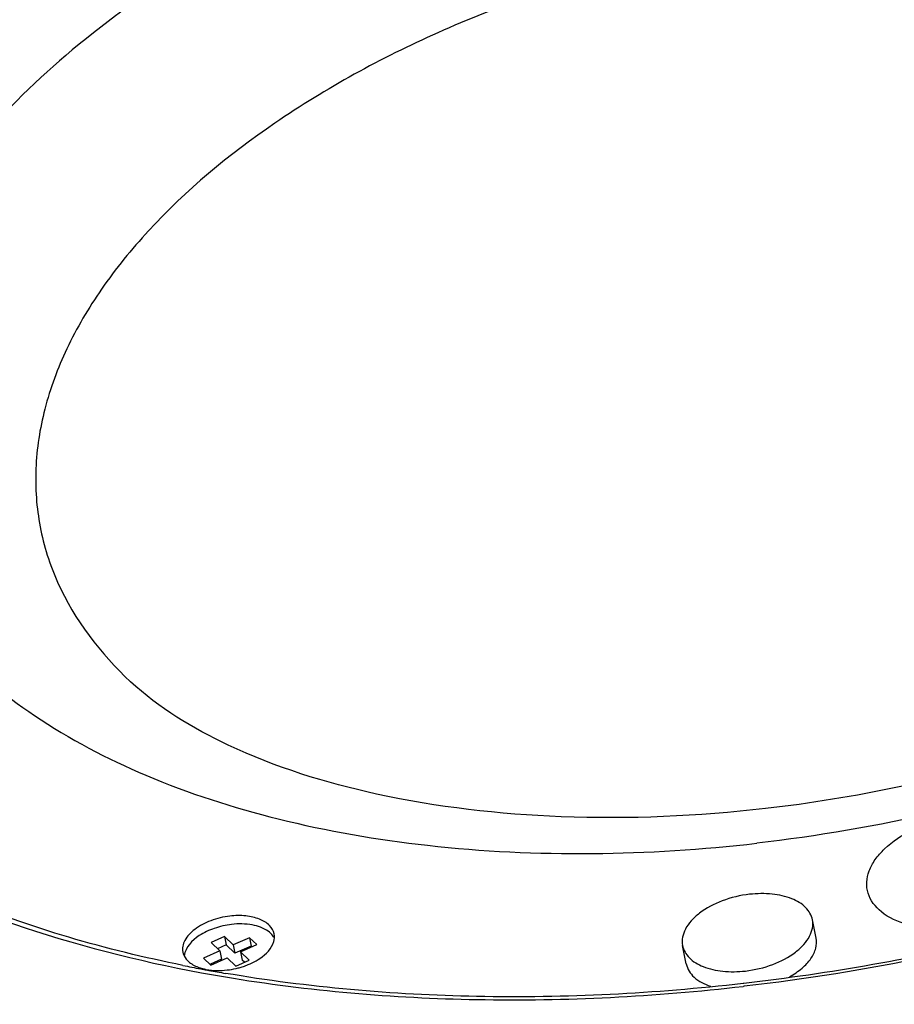
# Model space of a CAD drawing. Units: millimetres. Extents: x 28 to 2131, y 30 to 1371.
# Drawn here: x 1832 to 1917, y 1122 to 1218 of the extents above; entities that cross this region are included whole.
import ezdxf

# ---------------------------------------------------------------- set-up
doc = ezdxf.new("R2010")
doc.units = ezdxf.units.MM
doc.header["$LTSCALE"] = 118.745
doc.layers.get('0').update_dxf_attribs({"linetype": 'CONTINUOUS'})
doc.layers.add('02___PRT_ALL_AXES', color=7, linetype='CONTINUOUS')

msp = doc.modelspace()

# ---------------------------------------------------------------- linework, layer by layer
at = {"color": 7, "linetype": 'CONTINUOUS'}
for p, q in [((1851.861, 1128.955), (1850.557, 1128.374)), ((1851.861, 1128.955), (1852.022, 1128.148)), ((1852.701, 1128.155), (1851.861, 1128.955)), ((1854.267, 1128.852), (1852.701, 1128.155)), ((1854.267, 1128.852), (1854.427, 1128.045)), ((1854.966, 1128.185), (1854.267, 1128.852)), ((1850.557, 1128.374), (1851.396, 1127.573)), ((1852.022, 1128.148), (1851.185, 1127.775)), ((1852.862, 1127.347), (1852.022, 1128.148)), ((1852.701, 1128.155), (1852.862, 1127.347)), ((1854.427, 1128.045), (1852.862, 1127.347)), ((1853.401, 1127.487), (1854.966, 1128.185)), ((1854.499, 1127.977), (1854.427, 1128.045)), ((1851.396, 1127.573), (1849.831, 1126.875)), ((1849.831, 1126.875), (1850.53, 1126.208)), ((1850.53, 1126.208), (1852.096, 1126.906)), ((1851.396, 1127.573), (1851.557, 1126.766)), ((1852.096, 1126.906), (1852.936, 1126.105)), ((1853.401, 1127.487), (1853.561, 1126.68)), ((1854.24, 1126.686), (1853.401, 1127.487)), ((1851.557, 1126.766), (1850.493, 1126.292)), ((1852.936, 1126.105), (1854.24, 1126.686)), ((1853.773, 1126.478), (1853.561, 1126.68))]:
    msp.add_line(p, q, dxfattribs=at)
at = {"color": 9, "linetype": 'CONTINUOUS'}
msp.add_open_spline([(1924.803, 1130.106), (1923.612, 1129.835), (1921.268, 1129.56), (1917.998, 1129.939), (1915.381, 1131.055), (1914.047, 1132.753), (1913.879, 1134.241), (1914.134, 1135.365), (1914.742, 1136.466), (1916.039, 1137.927), (1918.368, 1139.443), (1920.532, 1140.198), (1921.704, 1140.473)], degree=3, knots=[0, 0, 0, 0, 0.155182, 0.296845, 0.414275, 0.508541, 0.553229, 0.600393, 0.652663, 0.711342, 0.847087, 1, 1, 1, 1], dxfattribs=at)
at = {"layer": '02___PRT_ALL_AXES', "color": 7, "linetype": 'CONTINUOUS'}
for p, q in [((1909.042, 1128.812), (1908.689, 1130.588)), ((1896.488, 1126.315), (1896.134, 1128.091)), ((1902.055, 1124.431), (1901.98, 1124.422)), ((1902.055, 1124.431), (1901.98, 1124.425))]:
    msp.add_line(p, q, dxfattribs=at)
at = {"layer": '02___PRT_ALL_AXES', "color": 9, "linetype": 'CONTINUOUS'}
for p in [(1902.095, 1124.162), (1902.095, 1124.159)]:
    msp.add_line(p, (1902.001, 1124.148), dxfattribs=at)
at = {"layer": '02___PRT_ALL_AXES', "color": 7, "linetype": 'CONTINUOUS'}
for centre, radius, start, end in [((1875.37, 1262.828), 139.402, 258.60474, 259.32908), ((1850.753, 1129.821), 4.083, 249.09751, 251.27558), ((1850.873, 1130.178), 4.46, 251.29784, 255.03058), ((1851.212, 1133.521), 7.839, 283.04704, 285.86636), ((1851.276, 1133.295), 7.604, 285.86544, 289.2323), ((1851.4, 1132.944), 7.232, 289.21818, 293.22248), ((1851.587, 1132.505), 6.755, 293.23425, 295.74025), ((1875.705, 1264.588), 141.194, 259.32779, 259.44834), ((1875.831, 1265.264), 141.882, 259.44841, 259.6525), ((1876.153, 1267.04), 143.687, 259.65343, 260.30357), ((1851.245, 1133.111), 7.428, 269.40405, 276.59791), ((1851.195, 1133.58), 7.901, 276.56991, 283.0712)]:
    msp.add_arc(centre, radius, start, end, dxfattribs=at)
at = {"layer": '02___PRT_ALL_AXES', "color": 9, "linetype": 'CONTINUOUS'}
for points, knots in [([(1909.345, 1261.545), (1922.929, 1263.104), (1943.13, 1263.445), (1968.636, 1259.193), (1985.303, 1253.971), (1999.492, 1246.774), (2010.765, 1237.758), (2018.698, 1227.124), (2021.497, 1219.065), (2022.191, 1215.061)], [0, 0, 0, 0, 0.309521, 0.452424, 0.584101, 0.703393, 0.810616, 0.908018, 1, 1, 1, 1]), ([(1909.483, 1259.953), (1922.801, 1261.482), (1942.611, 1261.834), (1967.652, 1257.737), (1984.06, 1252.686), (1998.079, 1245.713), (2009.285, 1236.969), (2017.274, 1226.645), (2020.212, 1218.789), (2020.991, 1214.875)], [0, 0, 0, 0, 0.308833, 0.451603, 0.583335, 0.702858, 0.810403, 0.908058, 1, 1, 1, 1]), ([(1908.941, 1243.103), (1920.217, 1244.398), (1936.963, 1244.553), (1957.86, 1240.459), (1971.162, 1235.588), (1982.082, 1228.967), (1990.201, 1220.743), (1995.063, 1211.124), (1996.254, 1200.587), (1993.753, 1189.801), (1987.869, 1179.249), (1978.936, 1169.244), (1967.305, 1160.09), (1953.397, 1152.091), (1932.277, 1143.26), (1915.038, 1139.328), (1903.322, 1137.983)], [0, 0, 0, 0, 0.149806, 0.218125, 0.28027, 0.335817, 0.385372, 0.43086, 0.475403, 0.522456, 0.574642, 0.633252, 0.698371, 0.769203, 0.844348, 1, 1, 1, 1]), ([(1908.941, 1243.103), (1898.06, 1241.854), (1882.012, 1238.319), (1862.124, 1230.492), (1848.754, 1223.375), (1837.234, 1215.19), (1827.923, 1206.178), (1821.124, 1196.605), (1818.317, 1189.693), (1817.494, 1186.305)], [0, 0, 0, 0, 0.290319, 0.431438, 0.565726, 0.690749, 0.804867, 0.907584, 1, 1, 1, 1]), ([(2013.942, 1181.273), (2009.044, 1173.687), (1999.104, 1163.266), (1983.308, 1151.748), (1964.129, 1140.764), (1937.056, 1130.232), (1913.94, 1125.524), (1902.095, 1124.159)], [0, 0, 0, 0, 0.20995, 0.328395, 0.454444, 0.722755, 1, 1, 1, 1]), ([(1816.815, 1174.657), (1817.233, 1171.538), (1819.167, 1165.232), (1825.064, 1156.854), (1833.623, 1149.741), (1844.502, 1144.054), (1857.355, 1139.917), (1877.107, 1136.529), (1892.781, 1136.773), (1903.322, 1137.983)], [0, 0, 0, 0, 0.0921, 0.189133, 0.295857, 0.414781, 0.546353, 0.689446, 1, 1, 1, 1]), ([(1795.599, 1154.94), (1798.191, 1151.117), (1804.943, 1143.872), (1818.011, 1135.353), (1833.993, 1128.853), (1845.751, 1126.103), (1851.962, 1125.06)], [0, 0, 0, 0, 0.211995, 0.447968, 0.710967, 1, 1, 1, 1]), ([(1851.962, 1125.06), (1859.98, 1123.715), (1876.713, 1122.298), (1893.465, 1123.168), (1902.001, 1124.148)], [0, 0, 0, 0, 0.486194, 1, 1, 1, 1])]:
    msp.add_open_spline(points, degree=3, knots=knots, dxfattribs=at)
at = {"layer": '02___PRT_ALL_AXES', "color": 7, "linetype": 'CONTINUOUS'}
for points, knots in [([(1909.946, 1226.469), (1915.452, 1227.101), (1926.253, 1227.648), (1941.802, 1226.266), (1955.684, 1222.727), (1967.243, 1217.166), (1975.93, 1209.735), (1981.133, 1200.6), (1982.199, 1190.367), (1980.251, 1183.8), (1978.804, 1180.655)], [0, 0, 0, 0, 0.165395, 0.32161, 0.464225, 0.59066, 0.701241, 0.800378, 0.896675, 1, 1, 1, 1]), ([(1909.946, 1226.469), (1903.429, 1225.721), (1890.625, 1223.266), (1872.647, 1216.956), (1856.962, 1208.417), (1846.256, 1199.563), (1839.93, 1191.793), (1836.51, 1186), (1834.316, 1180.124), (1833.403, 1174.265), (1833.815, 1168.533), (1836.159, 1161.109), (1839.857, 1156.3), (1842.773, 1153.6)], [0, 0, 0, 0, 0.161168, 0.318941, 0.466322, 0.597928, 0.657057, 0.71174, 0.762487, 0.810236, 0.856328, 0.90237, 1, 1, 1, 1]), ([(2044.037, 1215.731), (2044.431, 1212.947), (2044.701, 1207.211), (2043.12, 1195.343), (2036.919, 1180.155), (2023.996, 1163.194), (2006.086, 1147.547), (1983.935, 1133.81), (1958.466, 1122.524), (1930.761, 1114.164), (1911.475, 1110.761), (1901.727, 1109.642)], [0, 0, 0, 0, 0.043626, 0.088516, 0.184956, 0.293961, 0.416707, 0.551982, 0.69695, 0.847756, 1, 1, 1, 1]), ([(2043.998, 1216.285), (2044.548, 1213.522), (2045.133, 1207.816), (2044.166, 1195.946), (2038.664, 1180.627), (2026.382, 1163.423), (2008.967, 1147.477), (1987.155, 1133.392), (1961.866, 1121.725), (1934.184, 1112.971), (1914.846, 1109.314), (1905.049, 1108.068)], [0, 0, 0, 0, 0.043803, 0.088611, 0.184356, 0.292448, 0.414482, 0.549487, 0.694738, 0.846391, 1, 1, 1, 1]), ([(2020.992, 1214.875), (2021.45, 1212.573), (2021.932, 1207.81), (2021.082, 1197.868), (2016.345, 1184.994), (2005.813, 1170.522), (1990.872, 1157.096), (1972.168, 1145.265), (1950.516, 1135.527), (1926.875, 1128.314), (1910.39, 1125.387), (1902.055, 1124.431)], [0, 0, 0, 0, 0.043022, 0.087135, 0.181979, 0.289898, 0.412321, 0.548017, 0.694004, 0.846212, 1, 1, 1, 1]), ([(1978.804, 1180.655), (1977.864, 1178.612), (1975.156, 1174.282), (1969.488, 1168.07), (1961.821, 1161.837), (1948.807, 1153.741), (1929.524, 1145.834), (1912.813, 1142.327), (1904.16, 1141.334)], [0, 0, 0, 0, 0.077341, 0.174204, 0.288176, 0.416151, 0.70036, 1, 1, 1, 1]), ([(1847.828, 1126.173), (1840.419, 1127.667), (1826.692, 1131.61), (1808.98, 1141.118), (1798.081, 1151.884), (1792.764, 1161.527), (1791.207, 1166.539), (1790.706, 1169.054)], [0, 0, 0, 0, 0.300753, 0.564343, 0.792866, 0.897971, 1, 1, 1, 1]), ([(1768.906, 1161.573), (1769.837, 1156.897), (1773.343, 1147.51), (1782.885, 1135.176), (1796.271, 1124.728), (1813.017, 1116.397), (1832.619, 1110.361), (1862.534, 1105.466), (1886.201, 1105.886), (1902.111, 1107.712)], [0, 0, 0, 0, 0.091942, 0.189595, 0.297136, 0.416656, 0.548388, 0.691159, 1, 1, 1, 1]), ([(1768.946, 1161.589), (1770.064, 1157.016), (1773.907, 1147.882), (1783.718, 1135.962), (1797.197, 1125.882), (1813.886, 1117.859), (1833.3, 1112.064), (1862.794, 1107.398), (1886.078, 1107.846), (1901.727, 1109.642)], [0, 0, 0, 0, 0.091938, 0.190057, 0.298157, 0.418061, 0.54987, 0.692389, 1, 1, 1, 1]), ([(1904.16, 1141.334), (1897.613, 1140.582), (1884.984, 1140.026), (1867.386, 1142.033), (1853.183, 1146.432), (1845.523, 1151.054), (1842.773, 1153.6)], [0, 0, 0, 0, 0.30836, 0.588997, 0.824612, 1, 1, 1, 1]), ([(1902.61, 1133.046), (1901.71, 1132.943), (1900, 1132.535), (1898.101, 1131.558), (1896.965, 1130.531), (1896.236, 1129.543), (1896.029, 1128.62), (1896.134, 1128.091)], [0, 0, 0, 0, 0.305478, 0.586667, 0.709503, 0.818192, 1, 1, 1, 1]), ([(1908.689, 1130.588), (1908.602, 1131.023), (1908.065, 1131.92), (1906.616, 1132.745), (1904.727, 1133.154), (1903.336, 1133.129), (1902.61, 1133.046)], [0, 0, 0, 0, 0.188287, 0.415065, 0.689928, 1, 1, 1, 1]), ([(1852.377, 1130.944), (1851.744, 1130.871), (1850.54, 1130.585), (1849.014, 1129.79), (1847.96, 1128.745), (1847.75, 1127.832), (1847.824, 1127.46)], [0, 0, 0, 0, 0.305889, 0.587455, 0.817948, 1, 1, 1, 1]), ([(1856.652, 1129.215), (1856.591, 1129.521), (1856.213, 1130.152), (1855.194, 1130.732), (1853.866, 1131.02), (1852.888, 1131.002), (1852.377, 1130.944)], [0, 0, 0, 0, 0.188287, 0.415065, 0.689928, 1, 1, 1, 1]), ([(1852.538, 1130.136), (1851.97, 1130.071), (1850.87, 1129.817), (1849.159, 1129.031), (1848.057, 1127.914), (1847.967, 1127.112)], [0, 0, 0, 0, 0.298553, 0.578943, 1, 1, 1, 1]), ([(1856.072, 1129.474), (1855.626, 1129.797), (1854.43, 1130.204), (1853.201, 1130.212), (1852.538, 1130.136)], [0, 0, 0, 0, 0.451954, 1, 1, 1, 1]), ([(1902.213, 1125.633), (1903.114, 1125.737), (1904.823, 1126.145), (1906.722, 1127.121), (1907.858, 1128.148), (1908.587, 1129.137), (1908.794, 1130.059), (1908.689, 1130.588)], [0, 0, 0, 0, 0.305478, 0.586667, 0.709503, 0.818192, 1, 1, 1, 1]), ([(1856.643, 1128.858), (1856.61, 1128.916), (1856.456, 1129.152), (1856.246, 1129.348), (1856.072, 1129.474)], [0, 0, 0, 0, 0.236789, 1, 1, 1, 1]), ([(1906.482, 1125.081), (1906.907, 1125.318), (1907.669, 1125.83), (1908.558, 1126.764), (1909.07, 1127.779), (1909.105, 1128.494), (1909.042, 1128.812)], [0, 0, 0, 0, 0.303903, 0.569794, 0.797555, 1, 1, 1, 1]), ([(1854.521, 1126.421), (1854.783, 1126.547), (1855.635, 1127.028), (1856.418, 1127.8), (1856.612, 1128.471)], [0, 0, 0, 0, 0.294194, 1, 1, 1, 1]), ([(1896.134, 1128.091), (1896.221, 1127.656), (1896.758, 1126.76), (1898.207, 1125.935), (1900.096, 1125.525), (1901.487, 1125.55), (1902.213, 1125.633)], [0, 0, 0, 0, 0.188287, 0.415065, 0.689928, 1, 1, 1, 1]), ([(1848.142, 1126.791), (1848.208, 1126.708), (1848.532, 1126.367), (1848.958, 1126.136), (1849.297, 1126.006)], [0, 0, 0, 0, 0.227029, 1, 1, 1, 1]), ([(1896.488, 1126.315), (1896.584, 1125.832), (1897.233, 1124.838), (1898.257, 1124.349), (1898.835, 1124.158)], [0, 0, 0, 0, 0.447171, 1, 1, 1, 1]), ([(1849.721, 1125.87), (1849.832, 1125.84), (1850.308, 1125.731), (1850.796, 1125.687), (1851.168, 1125.683)], [0, 0, 0, 0, 0.237464, 1, 1, 1, 1]), ([(1901.98, 1124.422), (1893.438, 1123.445), (1876.688, 1122.589), (1859.959, 1124.038), (1851.952, 1125.406)], [0, 0, 0, 0, 0.514191, 1, 1, 1, 1])]:
    msp.add_open_spline(points, degree=3, knots=knots, dxfattribs=at)
for points in [[(1856.612, 1128.471), (1856.682, 1128.71), (1856.7, 1128.972), (1856.652, 1129.215)], [(1847.824, 1127.46), (1847.873, 1127.218), (1847.988, 1126.984), (1848.142, 1126.791)]]:
    msp.add_open_spline(points, degree=3, dxfattribs=at)

doc.saveas('drawing.dxf')
